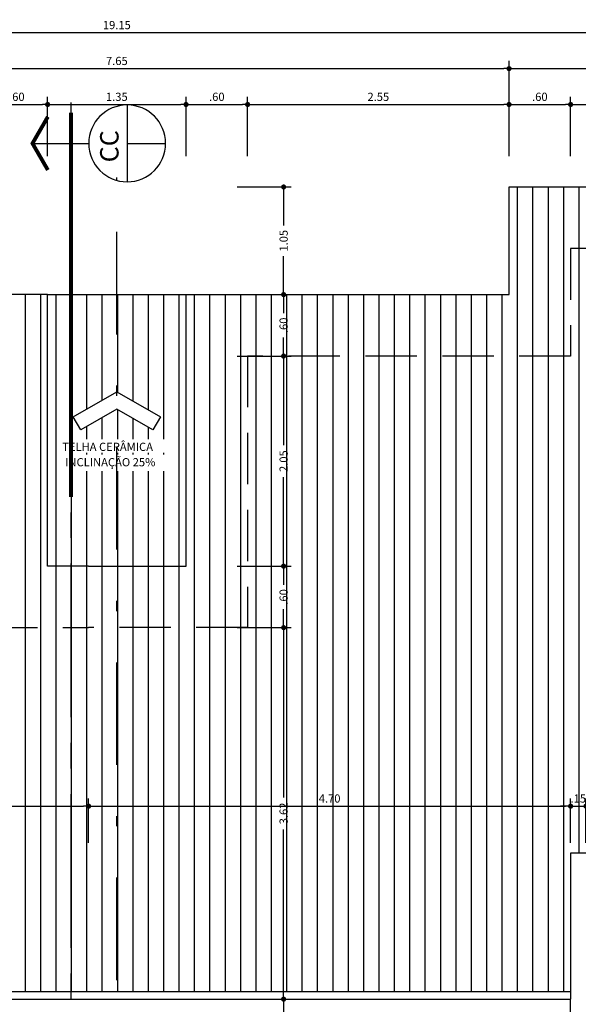
# Model space of a CAD drawing. Extents: x -17423 to -16800, y -454 to -141.
# Drawn here: x -17411 to -17405, y -443 to -433 of the extents above; entities that cross this region are included whole.
import ezdxf

# ---------------------------------------------------------------- set-up
doc = ezdxf.new("R2010")
doc.units = 0
doc.header["$LTSCALE"] = 2
doc.header["$MEASUREMENT"] = 0
for name, pattern in [('CENTER2', [1.125, 0.75, -0.125, 0.125, -0.125]), ('DASHDOT', [1, 0.5, -0.25, 0, -0.25]), ('DASHED2', [0.375, 0.25, -0.125])]:
    doc.linetypes.add(name, pattern=pattern)
for name, color, linetype in [('ARQ-CORTES', 3, 'CENTER2'), ('ARQ-COTA', 10, 'Continuous'), ('ARQ-EIXO', 9, 'DASHDOT'), ('ARQ-HACHURIA', 8, 'Continuous'), ('ARQ-MURO', 6, 'Continuous'), ('ARQ-PROJECAO', 1, 'DASHED2'), ('ARQ-SIMBOLOS', 3, 'Continuous'), ('ARQ-TELHADO', 2, 'Continuous'), ('ARQ-TEXTO', 3, 'Continuous'), ('simbolos', 3, 'Continuous'), ('TEXTO', 7, 'Continuous')]:
    doc.layers.add(name, color=color, linetype=linetype)
doc.styles.add('ARTE', font='SIMPLEX.SHX')
doc.styles.add('Texto Cota', font='ARIAL.TTF')
doc.styles.add('TITULO', font='swissel.ttf')
doc.dimstyles.new('ARQ-1-50', dxfattribs={"dimtxt": 0.12, "dimasz": 0.07, "dimexe": 0.075, "dimexo": 0.1, "dimgap": 0.035, "dimtad": 1, "dimzin": 4, "dimdsep": 46, "dimtxsty": 'Texto Cota', "dimblk": 'DOT', "dimcen": 0.1, "dimclrd": 256, "dimclre": 256, "dimclrt": 3, "dimaunit": 1, "dimazin": 3, "dimtfac": 1.8, "dimtix": 1, "dimtmove": 2, "dimatfit": 1, "dimldrblk": 'DOT', "dimfxl": 0, "dimtolj": 1, "dimtzin": 4, "dimarcsym": 0})

# ---------------------------------------------------------------- blocks, each defined once
blk = doc.blocks.new('_DOT')
at = {"color": 0, "linetype": 'ByBlock', "lineweight": -2}
blk.add_line((-0.5, 0), (-1, 0), dxfattribs=at)
at = {"color": 0, "linetype": 'ByBlock', "const_width": 0.5}
blk.add_lwpolyline([(-0.25, 0, 1), (0.25, 0, 1)], format="xyb", close=True, dxfattribs=at)
blk = doc.blocks.new('*D789')
at = {"layer": 'ARQ-COTA', "lineweight": -2}
for p, q in [((-17414.1448, -441.2824), (-17414.1448, -440.8491)), ((-17409.9948, -441.2824), (-17409.9948, -440.8491)), ((-17414.0948, -440.9241), (-17410.0448, -440.9241))]:
    blk.add_line(p, q, dxfattribs=at)
at = {"layer": 'DEFPOINTS', "color": 0}
for p in [(-17409.9948, -440.9241), (-17414.1448, -441.3824), (-17409.9948, -441.3824)]:
    blk.add_point(p, dxfattribs=at)
at = {"layer": 'ARQ-COTA', "lineweight": -2, "xscale": 0.05000000000000002, "yscale": 0.05000000000000002, "zscale": 0.05000000000000002, "rotation": 180}
blk.add_blockref('_DOT', (-17414.1448, -440.9241), dxfattribs=at)
at = {"layer": 'ARQ-COTA', "lineweight": -2, "xscale": 0.05000000000000002, "yscale": 0.05000000000000002, "zscale": 0.05000000000000002}
blk.add_blockref('_DOT', (-17409.9948, -440.9241), dxfattribs=at)
at = {"layer": 'ARQ-COTA', "color": 3, "insert": (-17412.0698, -440.8491), "char_height": 0.08, "attachment_point": 5, "style": 'ARTE'}
blk.add_mtext('\\A1;4.15', dxfattribs=at)
blk = doc.blocks.new('DOT')
at = {"layer": 'TEXTO', "color": 0, "linetype": 'ByBlock'}
blk.add_line((-0.5, 0), (-1, 0), dxfattribs=at)
at = {"layer": 'TEXTO', "color": 0, "linetype": 'ByBlock', "const_width": 0.5}
blk.add_lwpolyline([(-0.25, 0, 1), (0.25, 0, 1)], format="xyb", close=True, dxfattribs=at)
blk = doc.blocks.new('*D790')
at = {"layer": 'ARQ-COTA', "lineweight": -2}
for p, q in [((-17409.9948, -441.2824), (-17409.9948, -440.8491)), ((-17405.2948, -441.2824), (-17405.2948, -440.8491)), ((-17409.9448, -440.9241), (-17405.3448, -440.9241))]:
    blk.add_line(p, q, dxfattribs=at)
at = {"layer": 'DEFPOINTS', "color": 0}
for p in [(-17405.2948, -440.9241), (-17409.9948, -441.3824), (-17405.2948, -441.3824)]:
    blk.add_point(p, dxfattribs=at)
at = {"layer": 'ARQ-COTA', "lineweight": -2, "xscale": 0.05000000000000002, "yscale": 0.05000000000000002, "zscale": 0.05000000000000002, "rotation": 180}
blk.add_blockref('_DOT', (-17409.9948, -440.9241), dxfattribs=at)
at = {"layer": 'ARQ-COTA', "lineweight": -2, "xscale": 0.05000000000000002, "yscale": 0.05000000000000002, "zscale": 0.05000000000000002}
blk.add_blockref('_DOT', (-17405.2948, -440.9241), dxfattribs=at)
at = {"layer": 'ARQ-COTA', "color": 3, "insert": (-17407.6448, -440.8491), "char_height": 0.08, "attachment_point": 5, "style": 'ARTE'}
blk.add_mtext('\\A1;4.70', dxfattribs=at)
blk = doc.blocks.new('*D791')
at = {"layer": 'ARQ-COTA', "lineweight": -2}
for p, q in [((-17405.2948, -441.2824), (-17405.2948, -440.8491)), ((-17405.1448, -441.2824), (-17405.1448, -440.8491)), ((-17405.3448, -440.9241), (-17405.3948, -440.9241)), ((-17405.2948, -440.9241), (-17405.1448, -440.9241)), ((-17405.0948, -440.9241), (-17405.0448, -440.9241))]:
    blk.add_line(p, q, dxfattribs=at)
at = {"layer": 'DEFPOINTS', "color": 0}
for p in [(-17405.1448, -440.9241), (-17405.2948, -441.3824), (-17405.1448, -441.3824)]:
    blk.add_point(p, dxfattribs=at)
at = {"layer": 'ARQ-COTA', "lineweight": -2, "xscale": 0.05000000000000002, "yscale": 0.05000000000000002, "zscale": 0.05000000000000002}
blk.add_blockref('_DOT', (-17405.2948, -440.9241), dxfattribs=at)
at = {"layer": 'ARQ-COTA', "lineweight": -2, "xscale": 0.05000000000000002, "yscale": 0.05000000000000002, "zscale": 0.05000000000000002, "rotation": 180}
blk.add_blockref('_DOT', (-17405.1448, -440.9241), dxfattribs=at)
at = {"layer": 'ARQ-COTA', "color": 3, "insert": (-17405.2198, -440.8491), "char_height": 0.08, "attachment_point": 5, "style": 'ARTE'}
blk.add_mtext('\\A1;.15', dxfattribs=at)
blk = doc.blocks.new('*D830')
at = {"layer": 'ARQ-COTA', "lineweight": -2}
for p, q in [((-17410.9948, -434.5824), (-17410.9948, -434.0028)), ((-17410.3948, -434.5824), (-17410.3948, -434.0028)), ((-17410.9448, -434.0778), (-17410.4448, -434.0778))]:
    blk.add_line(p, q, dxfattribs=at)
at = {"layer": 'DEFPOINTS', "color": 0}
for p in [(-17410.3948, -434.0778), (-17410.9948, -434.6824), (-17410.3948, -434.6824)]:
    blk.add_point(p, dxfattribs=at)
at = {"layer": 'ARQ-COTA', "lineweight": -2, "xscale": 0.05000000000000002, "yscale": 0.05000000000000002, "zscale": 0.05000000000000002, "rotation": 180}
blk.add_blockref('_DOT', (-17410.9948, -434.0778), dxfattribs=at)
at = {"layer": 'ARQ-COTA', "lineweight": -2, "xscale": 0.05000000000000002, "yscale": 0.05000000000000002, "zscale": 0.05000000000000002}
blk.add_blockref('_DOT', (-17410.3948, -434.0778), dxfattribs=at)
at = {"layer": 'ARQ-COTA', "color": 3, "insert": (-17410.6948, -434.0028), "char_height": 0.08, "attachment_point": 5, "style": 'ARTE'}
blk.add_mtext('\\A1;.60', dxfattribs=at)
blk = doc.blocks.new('*D831')
at = {"layer": 'ARQ-COTA', "lineweight": -2}
for p, q in [((-17410.3948, -434.5824), (-17410.3948, -434.0028)), ((-17409.0448, -434.5824), (-17409.0448, -434.0028)), ((-17410.3448, -434.0778), (-17409.0948, -434.0778))]:
    blk.add_line(p, q, dxfattribs=at)
at = {"layer": 'DEFPOINTS', "color": 0}
for p in [(-17409.0448, -434.0778), (-17410.3948, -434.6824), (-17409.0448, -434.6824)]:
    blk.add_point(p, dxfattribs=at)
at = {"layer": 'ARQ-COTA', "lineweight": -2, "xscale": 0.05000000000000002, "yscale": 0.05000000000000002, "zscale": 0.05000000000000002, "rotation": 180}
blk.add_blockref('_DOT', (-17410.3948, -434.0778), dxfattribs=at)
at = {"layer": 'ARQ-COTA', "lineweight": -2, "xscale": 0.05000000000000002, "yscale": 0.05000000000000002, "zscale": 0.05000000000000002}
blk.add_blockref('_DOT', (-17409.0448, -434.0778), dxfattribs=at)
at = {"layer": 'ARQ-COTA', "color": 3, "insert": (-17409.7198, -434.0028), "char_height": 0.08, "attachment_point": 5, "style": 'ARTE'}
blk.add_mtext('\\A1;1.35', dxfattribs=at)
blk = doc.blocks.new('*D832')
at = {"layer": 'ARQ-COTA', "lineweight": -2}
for p, q in [((-17409.0448, -434.5824), (-17409.0448, -434.0028)), ((-17408.4448, -434.5824), (-17408.4448, -434.0028)), ((-17408.9948, -434.0778), (-17408.4948, -434.0778))]:
    blk.add_line(p, q, dxfattribs=at)
at = {"layer": 'DEFPOINTS', "color": 0}
for p in [(-17408.4448, -434.0778), (-17409.0448, -434.6824), (-17408.4448, -434.6824)]:
    blk.add_point(p, dxfattribs=at)
at = {"layer": 'ARQ-COTA', "lineweight": -2, "xscale": 0.05000000000000002, "yscale": 0.05000000000000002, "zscale": 0.05000000000000002, "rotation": 180}
blk.add_blockref('_DOT', (-17409.0448, -434.0778), dxfattribs=at)
at = {"layer": 'ARQ-COTA', "lineweight": -2, "xscale": 0.05000000000000002, "yscale": 0.05000000000000002, "zscale": 0.05000000000000002}
blk.add_blockref('_DOT', (-17408.4448, -434.0778), dxfattribs=at)
at = {"layer": 'ARQ-COTA', "color": 3, "insert": (-17408.7448, -434.0028), "char_height": 0.08, "attachment_point": 5, "style": 'ARTE'}
blk.add_mtext('\\A1;.60', dxfattribs=at)
blk = doc.blocks.new('*D833')
at = {"layer": 'ARQ-COTA', "lineweight": -2}
for p, q in [((-17408.4448, -434.5824), (-17408.4448, -434.0028)), ((-17405.8948, -434.5824), (-17405.8948, -434.0028)), ((-17408.3948, -434.0778), (-17405.9448, -434.0778))]:
    blk.add_line(p, q, dxfattribs=at)
at = {"layer": 'DEFPOINTS', "color": 0}
for p in [(-17405.8948, -434.0778), (-17408.4448, -434.6824), (-17405.8948, -434.6824)]:
    blk.add_point(p, dxfattribs=at)
at = {"layer": 'ARQ-COTA', "lineweight": -2, "xscale": 0.05000000000000002, "yscale": 0.05000000000000002, "zscale": 0.05000000000000002, "rotation": 180}
blk.add_blockref('_DOT', (-17408.4448, -434.0778), dxfattribs=at)
at = {"layer": 'ARQ-COTA', "lineweight": -2, "xscale": 0.05000000000000002, "yscale": 0.05000000000000002, "zscale": 0.05000000000000002}
blk.add_blockref('_DOT', (-17405.8948, -434.0778), dxfattribs=at)
at = {"layer": 'ARQ-COTA', "color": 3, "insert": (-17407.1698, -434.0028), "char_height": 0.08, "attachment_point": 5, "style": 'ARTE'}
blk.add_mtext('\\A1;2.55', dxfattribs=at)
blk = doc.blocks.new('*D834')
at = {"layer": 'ARQ-COTA', "lineweight": -2}
for p, q in [((-17405.8948, -434.5824), (-17405.8948, -434.0028)), ((-17405.2948, -434.5824), (-17405.2948, -434.0028)), ((-17405.8448, -434.0778), (-17405.3448, -434.0778))]:
    blk.add_line(p, q, dxfattribs=at)
at = {"layer": 'DEFPOINTS', "color": 0}
for p in [(-17405.2948, -434.0778), (-17405.8948, -434.6824), (-17405.2948, -434.6824)]:
    blk.add_point(p, dxfattribs=at)
at = {"layer": 'ARQ-COTA', "lineweight": -2, "xscale": 0.05000000000000002, "yscale": 0.05000000000000002, "zscale": 0.05000000000000002, "rotation": 180}
blk.add_blockref('_DOT', (-17405.8948, -434.0778), dxfattribs=at)
at = {"layer": 'ARQ-COTA', "lineweight": -2, "xscale": 0.05000000000000002, "yscale": 0.05000000000000002, "zscale": 0.05000000000000002}
blk.add_blockref('_DOT', (-17405.2948, -434.0778), dxfattribs=at)
at = {"layer": 'ARQ-COTA', "color": 3, "insert": (-17405.5948, -434.0028), "char_height": 0.08, "attachment_point": 5, "style": 'ARTE'}
blk.add_mtext('\\A1;.60', dxfattribs=at)
blk = doc.blocks.new('*D835')
at = {"layer": 'ARQ-COTA', "lineweight": -2}
for p, q in [((-17405.2948, -434.5824), (-17405.2948, -434.0028)), ((-17401.9948, -434.5824), (-17401.9948, -434.0028)), ((-17405.2448, -434.0778), (-17402.0448, -434.0778))]:
    blk.add_line(p, q, dxfattribs=at)
at = {"layer": 'DEFPOINTS', "color": 0}
for p in [(-17401.9948, -434.0778), (-17405.2948, -434.6824), (-17401.9948, -434.6824)]:
    blk.add_point(p, dxfattribs=at)
at = {"layer": 'ARQ-COTA', "lineweight": -2, "xscale": 0.05000000000000002, "yscale": 0.05000000000000002, "zscale": 0.05000000000000002, "rotation": 180}
blk.add_blockref('_DOT', (-17405.2948, -434.0778), dxfattribs=at)
at = {"layer": 'ARQ-COTA', "lineweight": -2, "xscale": 0.05000000000000002, "yscale": 0.05000000000000002, "zscale": 0.05000000000000002}
blk.add_blockref('_DOT', (-17401.9948, -434.0778), dxfattribs=at)
at = {"layer": 'ARQ-COTA', "color": 3, "insert": (-17403.6448, -434.0028), "char_height": 0.08, "attachment_point": 5, "style": 'ARTE'}
blk.add_mtext('\\A1;3.30', dxfattribs=at)
blk = doc.blocks.new('*D843')
at = {"layer": 'ARQ-COTA', "lineweight": -2}
for p, q in [((-17408.5448, -442.8074), (-17408.0183, -442.8074)), ((-17408.0933, -442.8574), (-17408.0933, -444.463)), ((-17408.0933, -446.3824), (-17408.0933, -444.7768)), ((-17408.5448, -446.4324), (-17408.0183, -446.4324))]:
    blk.add_line(p, q, dxfattribs=at)
at = {"layer": 'DEFPOINTS', "color": 0}
for p in [(-17408.6448, -442.8074), (-17408.6448, -446.4324), (-17408.0933, -446.4324)]:
    blk.add_point(p, dxfattribs=at)
at = {"layer": 'ARQ-COTA', "lineweight": -2, "xscale": 0.05000000000000002, "yscale": 0.05000000000000002, "zscale": 0.05000000000000002}
for p, rotation in [((-17408.0933, -442.8074), 90), ((-17408.0933, -446.4324), 270)]:
    blk.add_blockref('_DOT', p, dxfattribs=dict(at, rotation=rotation))
at = {"layer": 'ARQ-COTA', "color": 3, "insert": (-17408.0933, -444.6199), "char_height": 0.08, "attachment_point": 5, "rotation": 90, "style": 'ARTE'}
blk.add_mtext('\\A1;3.62', dxfattribs=at)
blk = doc.blocks.new('*D844')
at = {"layer": 'ARQ-COTA', "lineweight": -2}
for p, q in [((-17413.5448, -434.2324), (-17413.5448, -433.6528)), ((-17405.8948, -434.2324), (-17405.8948, -433.6528)), ((-17413.4948, -433.7278), (-17405.9448, -433.7278))]:
    blk.add_line(p, q, dxfattribs=at)
at = {"layer": 'DEFPOINTS', "color": 0}
for p in [(-17405.8948, -433.7278), (-17413.5448, -434.3324), (-17405.8948, -434.3324)]:
    blk.add_point(p, dxfattribs=at)
at = {"layer": 'ARQ-COTA', "lineweight": -2, "xscale": 0.05000000000000002, "yscale": 0.05000000000000002, "zscale": 0.05000000000000002, "rotation": 180}
blk.add_blockref('_DOT', (-17413.5448, -433.7278), dxfattribs=at)
at = {"layer": 'ARQ-COTA', "lineweight": -2, "xscale": 0.05000000000000002, "yscale": 0.05000000000000002, "zscale": 0.05000000000000002}
blk.add_blockref('_DOT', (-17405.8948, -433.7278), dxfattribs=at)
at = {"layer": 'ARQ-COTA', "color": 3, "insert": (-17409.7198, -433.6528), "char_height": 0.08, "attachment_point": 5, "style": 'ARTE'}
blk.add_mtext('\\A1;7.65', dxfattribs=at)
blk = doc.blocks.new('*D845')
at = {"layer": 'ARQ-COTA', "lineweight": -2}
for p, q in [((-17405.8948, -434.2324), (-17405.8948, -433.6528)), ((-17401.3948, -434.2324), (-17401.3948, -433.6528)), ((-17405.8448, -433.7278), (-17401.4448, -433.7278))]:
    blk.add_line(p, q, dxfattribs=at)
at = {"layer": 'DEFPOINTS', "color": 0}
for p in [(-17401.3948, -433.7278), (-17405.8948, -434.3324), (-17401.3948, -434.3324)]:
    blk.add_point(p, dxfattribs=at)
at = {"layer": 'ARQ-COTA', "lineweight": -2, "xscale": 0.05000000000000002, "yscale": 0.05000000000000002, "zscale": 0.05000000000000002, "rotation": 180}
blk.add_blockref('_DOT', (-17405.8948, -433.7278), dxfattribs=at)
at = {"layer": 'ARQ-COTA', "lineweight": -2, "xscale": 0.05000000000000002, "yscale": 0.05000000000000002, "zscale": 0.05000000000000002}
blk.add_blockref('_DOT', (-17401.3948, -433.7278), dxfattribs=at)
at = {"layer": 'ARQ-COTA', "color": 3, "insert": (-17403.6448, -433.6528), "char_height": 0.08, "attachment_point": 5, "style": 'ARTE'}
blk.add_mtext('\\A1;4.50', dxfattribs=at)
blk = doc.blocks.new('*D847')
at = {"layer": 'ARQ-COTA', "lineweight": -2}
for p, q in [((-17408.5448, -435.9324), (-17408.0183, -435.9324)), ((-17408.0933, -435.9824), (-17408.0933, -436.1136)), ((-17408.0933, -436.4824), (-17408.0933, -436.3512)), ((-17408.5448, -436.5324), (-17408.0183, -436.5324))]:
    blk.add_line(p, q, dxfattribs=at)
at = {"layer": 'DEFPOINTS', "color": 0}
for p in [(-17408.6448, -435.9324), (-17408.0933, -435.9324), (-17408.6448, -436.5324)]:
    blk.add_point(p, dxfattribs=at)
at = {"layer": 'ARQ-COTA', "lineweight": -2, "xscale": 0.05000000000000002, "yscale": 0.05000000000000002, "zscale": 0.05000000000000002}
for p, rotation in [((-17408.0933, -435.9324), 90), ((-17408.0933, -436.5324), 270)]:
    blk.add_blockref('_DOT', p, dxfattribs=dict(at, rotation=rotation))
at = {"layer": 'ARQ-COTA', "color": 3, "insert": (-17408.0933, -436.2324), "char_height": 0.08, "attachment_point": 5, "rotation": 90, "style": 'ARTE'}
blk.add_mtext('\\A1;.60', dxfattribs=at)
blk = doc.blocks.new('*D849')
at = {"layer": 'ARQ-COTA', "lineweight": -2}
for p, q in [((-17419.2948, -433.8824), (-17419.2948, -433.3028)), ((-17400.1448, -433.8824), (-17400.1448, -433.3028)), ((-17400.1948, -433.3778), (-17419.2448, -433.3778))]:
    blk.add_line(p, q, dxfattribs=at)
at = {"layer": 'DEFPOINTS', "color": 0}
for p in [(-17419.2948, -433.3778), (-17419.2948, -433.9824), (-17400.1448, -433.9824)]:
    blk.add_point(p, dxfattribs=at)
at = {"layer": 'ARQ-COTA', "lineweight": -2, "xscale": 0.05000000000000002, "yscale": 0.05000000000000002, "zscale": 0.05000000000000002, "rotation": 180}
blk.add_blockref('_DOT', (-17419.2948, -433.3778), dxfattribs=at)
at = {"layer": 'ARQ-COTA', "lineweight": -2, "xscale": 0.05000000000000002, "yscale": 0.05000000000000002, "zscale": 0.05000000000000002}
blk.add_blockref('_DOT', (-17400.1448, -433.3778), dxfattribs=at)
at = {"layer": 'ARQ-COTA', "color": 3, "insert": (-17409.7198, -433.3028), "char_height": 0.08, "attachment_point": 5, "style": 'ARTE'}
blk.add_mtext('\\A1;19.15', dxfattribs=at)
blk = doc.blocks.new('*D850')
at = {"layer": 'ARQ-COTA', "lineweight": -2}
for p, q in [((-17408.5448, -439.1824), (-17408.0183, -439.1824)), ((-17408.0933, -439.2324), (-17408.0933, -440.838)), ((-17408.0933, -442.7574), (-17408.0933, -441.1518)), ((-17408.5448, -442.8074), (-17408.0183, -442.8074))]:
    blk.add_line(p, q, dxfattribs=at)
at = {"layer": 'DEFPOINTS', "color": 0}
for p in [(-17408.6448, -439.1824), (-17408.0933, -439.1824), (-17408.6448, -442.8074)]:
    blk.add_point(p, dxfattribs=at)
at = {"layer": 'ARQ-COTA', "lineweight": -2, "xscale": 0.05000000000000002, "yscale": 0.05000000000000002, "zscale": 0.05000000000000002}
for p, rotation in [((-17408.0933, -439.1824), 90), ((-17408.0933, -442.8074), 270)]:
    blk.add_blockref('_DOT', p, dxfattribs=dict(at, rotation=rotation))
at = {"layer": 'ARQ-COTA', "color": 3, "insert": (-17408.0933, -440.9949), "char_height": 0.08, "attachment_point": 5, "rotation": 90, "style": 'ARTE'}
blk.add_mtext('\\A1;3.62', dxfattribs=at)
blk = doc.blocks.new('*D852')
at = {"layer": 'ARQ-COTA', "lineweight": -2}
for p, q in [((-17408.5448, -438.5824), (-17408.0183, -438.5824)), ((-17408.0933, -438.6324), (-17408.0933, -438.7636)), ((-17408.0933, -439.1324), (-17408.0933, -439.0012)), ((-17408.5448, -439.1824), (-17408.0183, -439.1824))]:
    blk.add_line(p, q, dxfattribs=at)
at = {"layer": 'DEFPOINTS', "color": 0}
for p in [(-17408.6448, -438.5824), (-17408.0933, -438.5824), (-17408.6448, -439.1824)]:
    blk.add_point(p, dxfattribs=at)
at = {"layer": 'ARQ-COTA', "lineweight": -2, "xscale": 0.05000000000000002, "yscale": 0.05000000000000002, "zscale": 0.05000000000000002}
for p, rotation in [((-17408.0933, -438.5824), 90), ((-17408.0933, -439.1824), 270)]:
    blk.add_blockref('_DOT', p, dxfattribs=dict(at, rotation=rotation))
at = {"layer": 'ARQ-COTA', "color": 3, "insert": (-17408.0933, -438.8824), "char_height": 0.08, "attachment_point": 5, "rotation": 90, "style": 'ARTE'}
blk.add_mtext('\\A1;.60', dxfattribs=at)
blk = doc.blocks.new('*D856')
at = {"layer": 'ARQ-COTA', "lineweight": -2}
for p, q in [((-17408.5448, -436.5324), (-17408.0183, -436.5324)), ((-17408.0933, -436.5824), (-17408.0933, -437.4005)), ((-17408.0933, -438.5324), (-17408.0933, -437.7143)), ((-17408.5448, -438.5824), (-17408.0183, -438.5824))]:
    blk.add_line(p, q, dxfattribs=at)
at = {"layer": 'DEFPOINTS', "color": 0}
for p in [(-17408.6448, -436.5324), (-17408.0933, -436.5324), (-17408.6448, -438.5824)]:
    blk.add_point(p, dxfattribs=at)
at = {"layer": 'ARQ-COTA', "lineweight": -2, "xscale": 0.05000000000000002, "yscale": 0.05000000000000002, "zscale": 0.05000000000000002}
for p, rotation in [((-17408.0933, -436.5324), 90), ((-17408.0933, -438.5824), 270)]:
    blk.add_blockref('_DOT', p, dxfattribs=dict(at, rotation=rotation))
at = {"layer": 'ARQ-COTA', "color": 3, "insert": (-17408.0933, -437.5574), "char_height": 0.08, "attachment_point": 5, "rotation": 90, "style": 'ARTE'}
blk.add_mtext('\\A1;2.05', dxfattribs=at)
blk = doc.blocks.new('*D858')
at = {"layer": 'ARQ-COTA', "lineweight": -2}
for p, q in [((-17408.5448, -434.8824), (-17408.0183, -434.8824)), ((-17408.0933, -434.9324), (-17408.0933, -435.2581)), ((-17408.0933, -435.8824), (-17408.0933, -435.5567)), ((-17408.5448, -435.9324), (-17408.0183, -435.9324))]:
    blk.add_line(p, q, dxfattribs=at)
at = {"layer": 'DEFPOINTS', "color": 0}
for p in [(-17408.6448, -434.8824), (-17408.0933, -434.8824), (-17408.6448, -435.9324)]:
    blk.add_point(p, dxfattribs=at)
at = {"layer": 'ARQ-COTA', "lineweight": -2, "xscale": 0.05000000000000002, "yscale": 0.05000000000000002, "zscale": 0.05000000000000002}
for p, rotation in [((-17408.0933, -434.8824), 90), ((-17408.0933, -435.9324), 270)]:
    blk.add_blockref('_DOT', p, dxfattribs=dict(at, rotation=rotation))
at = {"layer": 'ARQ-COTA', "color": 3, "insert": (-17408.0933, -435.4074), "char_height": 0.08, "attachment_point": 5, "rotation": 90, "style": 'ARTE'}
blk.add_mtext('\\A1;1.05', dxfattribs=at)
blk = doc.blocks.new('CORTE-E')
at = {"layer": 'ARQ-CORTES', "const_width": 0.025}
blk.add_lwpolyline([(-0.2, 0), (2.3, 0)], dxfattribs=at)
at = {"layer": 'simbolos'}
for p, q in [((0, 0.25), (0, -0.1157)), ((-0.25, -0.3657), (0.25, -0.3657)), ((0, -0.3657), (0, -0.6157))]:
    blk.add_line(p, q, dxfattribs=at)
at = {"layer": 'simbolos', "const_width": 0.025}
blk.add_lwpolyline([(-0.1732, 0.15), (0, 0.25), (0.1732, 0.15)], dxfattribs=at)
at = {"layer": 'simbolos'}
blk.add_circle((0, -0.3657), 0.25, dxfattribs=at)
at = {"layer": 'ARQ-CORTES'}
for tag, p, height, style in [('CORTE', (-0.1287, -0.3097), 0.12, 'TITULO'), ('FOLHA', (-0.1764, -0.4949), 0.07, 'ARTE'), ('PRANCHA', (0.0424, -0.4949), 0.07, 'ARTE')]:
    blk.add_attdef(tag, p, '', height=height, dxfattribs=dict(at, style=style))

msp = doc.modelspace()

# ---------------------------------------------------------------- hatches: boundary and pattern name
at = {"layer": 'ARQ-HACHURIA'}
h = msp.add_hatch(dxfattribs=at)
h.set_pattern_fill('_USER', color=256, scale=0.15, angle=90, style=0, pattern_type=0)
h.set_pattern_definition([(90, (-17397.56173, -475.41115), (-0.15, -7e-34), [])])
h.paths.add_polyline_path([(-17409.7198, -442.73239), (-17405.2948, -442.73239), (-17405.2948, -441.38239), (-17404.94324, -441.38239), (-17404.94324, -441.37389), (-17404.84324, -441.37389), (-17404.84324, -441.38239), (-17400.7448, -441.38239), (-17400.7448, -438.13239), (-17401.9948, -438.13239), (-17401.9948, -435.48239), (-17405.2948, -435.48239), (-17405.2948, -436.53239), (-17408.4448, -436.53239), (-17408.4448, -439.18239), (-17409.7198, -439.18239)], flags=0)
h.paths.add_polyline_path([(-17403.80411, -438.76803), (-17404.52014, -439.18142), (-17404.67014, -438.92162), (-17403.80411, -438.42162), (-17402.93808, -438.92162), (-17403.08808, -439.18142)], flags=16)
h.paths.add_polyline_path([(-17404.3413, -439.26521), (-17403.2705, -439.26521), (-17403.2705, -439.40041), (-17404.3413, -439.40041)], flags=8)
h.paths.add_polyline_path([(-17404.31226, -439.41521), (-17403.26569, -439.41521), (-17403.26569, -439.57681), (-17404.31226, -439.57681)], flags=8)
h.paths.add_polyline_path([(-17407.7863, -440.78914), (-17407.5033, -440.78914), (-17407.5033, -440.88914), (-17407.7863, -440.88914)], flags=8)
h.paths.add_polyline_path([(-17405.3033, -440.78914), (-17405.1363, -440.78914), (-17405.1363, -440.88914), (-17405.3033, -440.88914)], flags=8)
h.paths.add_polyline_path([(-17403.0863, -440.78914), (-17402.8033, -440.78914), (-17402.8033, -440.88914), (-17403.0863, -440.88914)], flags=8)
h.paths.add_polyline_path([(-17408.22829, -437.69889), (-17408.22829, -437.41589), (-17408.12829, -437.41589), (-17408.12829, -437.69889)], flags=8)
h.paths.add_polyline_path([(-17408.22829, -441.14489), (-17408.22829, -440.84489), (-17408.12829, -440.84489), (-17408.12829, -441.14489)], flags=8)
h.paths.add_polyline_path([(-17408.22829, -438.97389), (-17408.22829, -438.79089), (-17408.12829, -438.79089), (-17408.12829, -438.97389)], flags=8)
h.paths.add_polyline_path([(-17409.7198, -439.18239), (-17408.4448, -439.18239), (-17408.4448, -436.53239), (-17405.2948, -436.53239), (-17405.2948, -435.48239), (-17401.9948, -435.48239), (-17401.9948, -438.13239), (-17400.7448, -438.13239), (-17400.7448, -441.38239), (-17400.1448, -441.38239), (-17400.1448, -437.53239), (-17401.3948, -437.53239), (-17401.3948, -434.88239), (-17405.8948, -434.88239), (-17405.8948, -435.93239), (-17409.0448, -435.93239), (-17409.0448, -438.58239), (-17409.7198, -438.58239)], flags=0)
h.paths.add_polyline_path([(-17400.5363, -440.78914), (-17400.3533, -440.78914), (-17400.3533, -440.88914), (-17400.5363, -440.88914)], flags=24)
h.paths.add_polyline_path([(-17408.22829, -436.32389), (-17408.22829, -436.14089), (-17408.12829, -436.14089), (-17408.12829, -436.32389)], flags=8)
h.paths.add_polyline_path([(-17409.7198, -438.58239), (-17409.0448, -438.58239), (-17409.0448, -435.93239), (-17409.7198, -435.93239), (-17409.7198, -436.88105), (-17409.29545, -437.12605), (-17409.36895, -437.25335), (-17409.7198, -437.05079), (-17409.7198, -437.34283), (-17409.20165, -437.34283), (-17409.20165, -437.47803), (-17409.7198, -437.47803), (-17409.7198, -437.49283), (-17409.19684, -437.49283), (-17409.19684, -437.65443), (-17409.7198, -437.65443)], flags=0)
h.paths.add_polyline_path([(-17409.7198, -437.65443), (-17410.24341, -437.65443), (-17410.24341, -437.49283), (-17409.7198, -437.49283), (-17409.7198, -437.47803), (-17410.27245, -437.47803), (-17410.27245, -437.34283), (-17409.7198, -437.34283), (-17409.7198, -437.05079), (-17410.07065, -437.25335), (-17410.14415, -437.12605), (-17409.7198, -436.88105), (-17409.7198, -435.93239), (-17410.3948, -435.93239), (-17410.3948, -438.58239), (-17409.9948, -438.58239), (-17409.7198, -438.58239)], flags=0)
h.paths.add_polyline_path([(-17409.7198, -438.58239), (-17409.9948, -438.58239), (-17410.3948, -438.58239), (-17410.3948, -435.93239), (-17413.5448, -435.93239), (-17413.5448, -434.88239), (-17418.0448, -434.88239), (-17418.0448, -437.53239), (-17419.2948, -437.53239), (-17419.2948, -441.38239), (-17418.6948, -441.38239), (-17418.6948, -438.13239), (-17417.4448, -438.13239), (-17417.4448, -435.48239), (-17414.1448, -435.48239), (-17414.1448, -436.53239), (-17410.9948, -436.53239), (-17410.9948, -439.18239), (-17409.9948, -439.18239), (-17409.7198, -439.18239)], flags=0)
h.paths.add_polyline_path([(-17419.0863, -440.78914), (-17418.9033, -440.78914), (-17418.9033, -440.88914), (-17419.0863, -440.88914)], flags=24)
h.paths.add_polyline_path([(-17412.92829, -436.32389), (-17412.92829, -436.14089), (-17412.82829, -436.14089), (-17412.82829, -436.32389)], flags=8)
h.paths.add_polyline_path([(-17409.7198, -439.18239), (-17409.9948, -439.18239), (-17410.9948, -439.18239), (-17410.9948, -436.53239), (-17414.1448, -436.53239), (-17414.1448, -435.48239), (-17417.4448, -435.48239), (-17417.4448, -438.13239), (-17418.6948, -438.13239), (-17418.6948, -441.38239), (-17414.1448, -441.38239), (-17414.1448, -442.73239), (-17411.4201, -442.73239), (-17411.4201, -442.72703), (-17410.80174, -442.72703), (-17410.80174, -442.73239), (-17409.7198, -442.73239)], flags=0)
h.paths.add_polyline_path([(-17417.40587, -435.51658), (-17416.4918, -435.51658), (-17416.4918, -435.63658), (-17417.40587, -435.63658)], flags=24)
h.paths.add_polyline_path([(-17414.7855, -438.76803), (-17415.50153, -439.18142), (-17415.65153, -438.92162), (-17414.7855, -438.42162), (-17413.91947, -438.92162), (-17414.06947, -439.18142)], flags=0)
h.paths.add_polyline_path([(-17415.32269, -439.26521), (-17414.25189, -439.26521), (-17414.25189, -439.40041), (-17415.32269, -439.40041)], flags=8)
h.paths.add_polyline_path([(-17415.29365, -439.41521), (-17414.24708, -439.41521), (-17414.24708, -439.57681), (-17415.29365, -439.57681)], flags=8)
h.paths.add_polyline_path([(-17416.6363, -440.78914), (-17416.3533, -440.78914), (-17416.3533, -440.88914), (-17416.6363, -440.88914)], flags=8)
h.paths.add_polyline_path([(-17412.2033, -440.78914), (-17411.9363, -440.78914), (-17411.9363, -440.88914), (-17412.2033, -440.88914)], flags=8)
h.paths.add_polyline_path([(-17414.3033, -440.78914), (-17414.1363, -440.78914), (-17414.1363, -440.88914), (-17414.3033, -440.88914)], flags=8)
h.paths.add_polyline_path([(-17412.92829, -439.10739), (-17412.92829, -438.80739), (-17412.82829, -438.80739), (-17412.82829, -439.10739)], flags=8)
h.paths.add_polyline_path([(-17412.92829, -441.54089), (-17412.92829, -441.37389), (-17412.82829, -441.37389), (-17412.82829, -441.54089)], flags=8)
h.paths.add_polyline_path([(-17412.92829, -442.30339), (-17412.92829, -442.03639), (-17412.82829, -442.03639), (-17412.82829, -442.30339)], flags=8)

# ---------------------------------------------------------------- linework, layer by layer
at = {"layer": 'ARQ-CORTES'}
msp.add_line((-17410.16744, -434.05732), (-17410.16744, -452.51383), dxfattribs=at)
at = {"layer": 'ARQ-EIXO'}
for p, q in [((-17409.7198, -451.02076), (-17409.7198, -434.79079)), ((-17415.3948, -442.80739), (-17404.0448, -442.80739))]:
    msp.add_line(p, q, dxfattribs=at)
at = {"layer": 'ARQ-MURO'}
for p, q in [((-17400.7448, -441.38239), (-17405.2948, -441.38239)), ((-17405.2948, -441.38239), (-17405.2948, -442.80739)), ((-17405.2948, -444.23239), (-17405.2948, -442.80739))]:
    msp.add_line(p, q, dxfattribs=at)
at = {"layer": 'ARQ-PROJECAO'}
for points in [[(-17418.6948, -441.38239), (-17418.6948, -438.13239), (-17417.4448, -438.13239), (-17417.4448, -435.48239), (-17414.1448, -435.48239), (-17414.1448, -436.53239), (-17410.9948, -436.53239), (-17410.9948, -439.18239), (-17409.9948, -439.18239)], [(-17400.7448, -441.38239), (-17400.7448, -438.13239), (-17401.9948, -438.13239), (-17401.9948, -435.48239), (-17405.2948, -435.48239), (-17405.2948, -436.53239), (-17408.4448, -436.53239), (-17408.4448, -439.18239), (-17409.9948, -439.18239)]]:
    msp.add_lwpolyline(points, dxfattribs=at)
at = {"layer": 'ARQ-SIMBOLOS'}
for p, q in [((-17410.3948, -435.93239), (-17409.0448, -435.93239)), ((-17414.1448, -442.73239), (-17405.2948, -442.73239))]:
    msp.add_line(p, q, dxfattribs=at)
msp.add_lwpolyline([(-17409.7198, -437.05079), (-17410.07065, -437.25335), (-17410.14415, -437.12605), (-17409.7198, -436.88105), (-17409.29545, -437.12605), (-17409.36895, -437.25335)], close=True, dxfattribs=at)
at = {"layer": 'ARQ-TELHADO'}
msp.add_line((-17414.1448, -442.80739), (-17405.2948, -442.80739), dxfattribs=at)
for points in [[(-17409.9948, -438.58239), (-17410.3948, -438.58239), (-17410.3948, -435.93239), (-17413.5448, -435.93239), (-17413.5448, -434.88239), (-17418.0448, -434.88239), (-17418.0448, -437.53239), (-17419.2948, -437.53239), (-17419.2948, -441.38239), (-17418.6948, -441.38239)], [(-17409.9948, -438.58239), (-17409.0448, -438.58239), (-17409.0448, -435.93239), (-17405.8948, -435.93239), (-17405.8948, -434.88239), (-17401.3948, -434.88239), (-17401.3948, -437.53239), (-17400.1448, -437.53239), (-17400.1448, -441.38239), (-17400.7448, -441.38239)]]:
    msp.add_lwpolyline(points, dxfattribs=at)

# ---------------------------------------------------------------- block references
at = {"layer": 'ARQ-CORTES'}
ref = msp.add_blockref('CORTE-E', (-17410.16744, -434.45732), dxfattribs=dict(at, xscale=-1.5, yscale=1.5, zscale=1.5, rotation=90))
ref.add_attrib('CORTE', 'CC', (-17409.70292, -434.64216), dxfattribs={"height": 0.18, "rotation": 90, "style": 'TITULO'})

# ---------------------------------------------------------------- texts
at = {"layer": 'ARQ-TEXTO', "style": 'ARTE'}
for s, p in [('TELHA CERÂMICA', (-17410.25245, -437.45803)), ('INCLINAÇÃO 25%', (-17410.22341, -437.60803))]:
    msp.add_text(s, height=0.08, dxfattribs=at).set_placement(p)

# ---------------------------------------------------------------- dimensions: what is measured, and where the dimension line sits
at = {"layer": 'ARQ-COTA'}
dim = msp.add_linear_dim(base=(-17419.2948, -433.37779), p1=(-17400.1448, -433.98239), p2=(-17419.2948, -433.98239), angle=180, dimstyle='ARQ-1-50', override={"dimtxt": 0.08, "dimasz": 0.05, "dimpost": '<>', "dimtxsty": 'ARTE', "dimblk1": 'DOT', "dimblk2": 'DOT', "dimtmove": 0, "dimatfit": 0}, dxfattribs=at)
dim.commit()
dim.dimension.update_dxf_attribs({"geometry": '*D849', "text_midpoint": (-17409.7198, -433.30279)})
for base, p1, p2, picture, middle in [((-17405.8948, -433.72779), (-17413.5448, -434.33239), (-17405.8948, -434.33239), '*D844', (-17409.7198, -433.65279)), ((-17401.3948, -433.72779), (-17405.8948, -434.33239), (-17401.3948, -434.33239), '*D845', (-17403.6448, -433.65279)), ((-17410.3948, -434.07779), (-17410.9948, -434.68239), (-17410.3948, -434.68239), '*D830', (-17410.6948, -434.00279)), ((-17409.0448, -434.07779), (-17410.3948, -434.68239), (-17409.0448, -434.68239), '*D831', (-17409.7198, -434.00279)), ((-17408.4448, -434.07779), (-17409.0448, -434.68239), (-17408.4448, -434.68239), '*D832', (-17408.7448, -434.00279)), ((-17405.8948, -434.07779), (-17408.4448, -434.68239), (-17405.8948, -434.68239), '*D833', (-17407.1698, -434.00279)), ((-17405.2948, -434.07779), (-17405.8948, -434.68239), (-17405.2948, -434.68239), '*D834', (-17405.5948, -434.00279)), ((-17401.9948, -434.07779), (-17405.2948, -434.68239), (-17401.9948, -434.68239), '*D835', (-17403.6448, -434.00279)), ((-17409.9948, -440.92414), (-17414.1448, -441.38239), (-17409.9948, -441.38239), '*D789', (-17412.0698, -440.84914)), ((-17405.2948, -440.92414), (-17409.9948, -441.38239), (-17405.2948, -441.38239), '*D790', (-17407.6448, -440.84914)), ((-17405.1448, -440.92414), (-17405.2948, -441.38239), (-17405.1448, -441.38239), '*D791', (-17405.2198, -440.84914))]:
    dim = msp.add_linear_dim(base=base, p1=p1, p2=p2, dimstyle='ARQ-1-50', override={"dimtxt": 0.08, "dimasz": 0.05, "dimpost": '<>', "dimtxsty": 'ARTE', "dimblk1": 'DOT', "dimblk2": 'DOT', "dimtmove": 0, "dimatfit": 0}, dxfattribs=at)
    dim.commit()
    dim.dimension.update_dxf_attribs({"geometry": picture, "text_midpoint": middle})
for base, p1, p2, angle, picture, middle in [((-17408.09329, -434.88239), (-17408.6448, -435.93239), (-17408.6448, -434.88239), 270, '*D858', (-17408.09329, -435.40739)), ((-17408.09329, -435.93239), (-17408.6448, -436.53239), (-17408.6448, -435.93239), 270, '*D847', (-17408.09329, -436.23239)), ((-17408.09329, -436.53239), (-17408.6448, -438.58239), (-17408.6448, -436.53239), 270, '*D856', (-17408.09329, -437.55739)), ((-17408.09329, -438.58239), (-17408.6448, -439.18239), (-17408.6448, -438.58239), 270, '*D852', (-17408.09329, -438.88239)), ((-17408.0932901, -439.1823904), (-17408.6447982, -442.8073903), (-17408.6447982, -439.1823904), 270, '*D850', (-17408.0932901, -440.9948903)), ((-17408.0932901, -446.4323902), (-17408.6447982, -442.8073903), (-17408.6447982, -446.4323902), 90, '*D843', (-17408.0932901, -444.6198903))]:
    dim = msp.add_linear_dim(base=base, p1=p1, p2=p2, angle=angle, dimstyle='ARQ-1-50', override={"dimtxt": 0.08, "dimasz": 0.05, "dimpost": '<>', "dimtxsty": 'ARTE', "dimblk1": 'DOT', "dimblk2": 'DOT', "dimtmove": 0, "dimatfit": 0}, dxfattribs=at)
    dim.commit()
    dim.dimension.update_dxf_attribs({"geometry": picture, "text_midpoint": middle, "text_rotation": 90})

doc.saveas('drawing.dxf')
